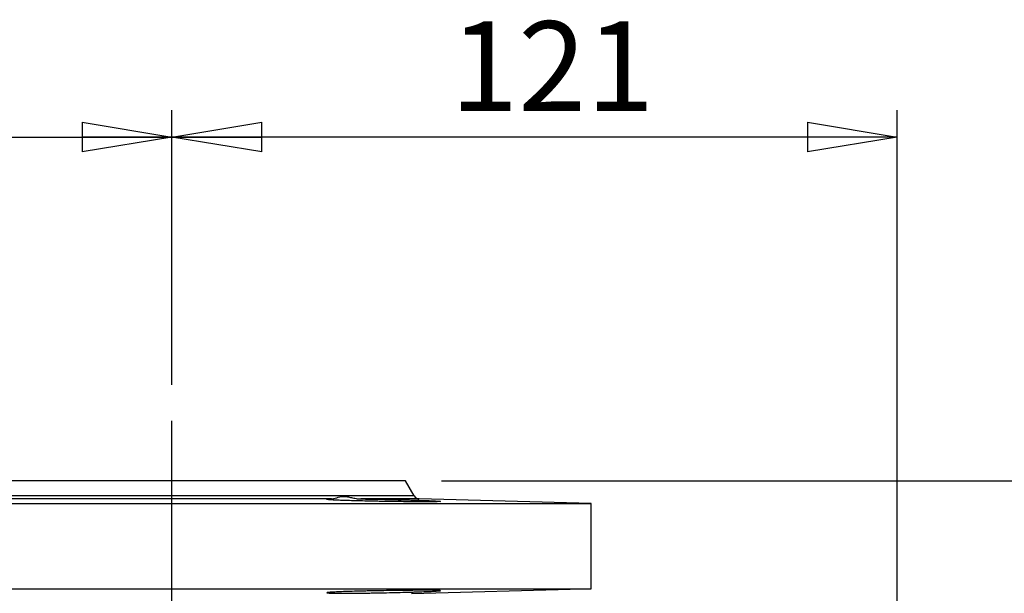
# Model space of a CAD drawing. Units: millimetres. Extents: x -4 to 213, y 0 to 297.
# Drawn here: x 156 to 183, y 186 to 202 of the extents above; entities that cross this region are included whole.
import ezdxf

# ---------------------------------------------------------------- set-up
doc = ezdxf.new("R2010")
doc.units = ezdxf.units.MM
doc.layers.add('FORMAT', color=7, linetype='Continuous')
doc.styles.add('SLDTEXTSTYLE0', font='TXT', dxfattribs={"width": 0.605})
doc.dimstyles.new('SLDDIMSTYLE0', dxfattribs={"dimtxt": 2.5, "dimasz": 2.5, "dimexe": 0, "dimexo": 0.0625, "dimtad": 1, "dimlfac": 6, "dimrnd": 1e-09, "dimzin": 12, "dimdsep": 46, "dimtxsty": 'SLDTEXTSTYLE0', "dimblk1": 'CLOSED', "dimblk2": 'CLOSED', "dimsah": 1, "dimcen": 0.09, "dimadec": 0, "dimazin": 3, "dimtfac": 1, "dimtofl": 0, "dimtmove": 0, "dimatfit": 3, "dimldrblk": 'CLOSED', "dimfxl": 0, "dimfrac": 2, "dimtolj": 1, "dimtzin": 12, "dimarcsym": 0})

# ---------------------------------------------------------------- blocks, each defined once
blk = doc.blocks.new('_Closed')
at = {"color": 0, "linetype": 'ByBlock', "lineweight": -2}
for p, q in [((-1, 0.166667), (0, 0)), ((-1, 0.166667), (-1, -0.166667)), ((0, 0), (-1, -0.166667)), ((0, 0), (-1, 0))]:
    blk.add_line(p, q, dxfattribs=at)
blk = doc.blocks.new('_D')
at = {"layer": 'FORMAT', "color": 7}
for p, q in [((139.992, 163.274), (139.992, 199.264)), ((160.174, 191.617), (160.174, 199.264)), ((139.992, 198.514), (160.174, 198.514))]:
    blk.add_line(p, q, dxfattribs=at)
at = {"layer": 'FORMAT', "color": 7, "xscale": 2.5, "yscale": 2.5, "rotation": 180.0000000000004}
blk.add_blockref('_Closed', (139.992, 198.514), dxfattribs=at)
at = {"layer": 'FORMAT', "color": 7, "xscale": 2.5, "yscale": 2.5}
blk.add_blockref('_Closed', (160.174, 198.514), dxfattribs=at)
at = {"layer": 'FORMAT', "color": 7, "insert": (147.734, 201.737), "char_height": 2.5, "attachment_point": 1, "style": 'SLDTEXTSTYLE0'}
blk.add_mtext('121', dxfattribs=at)
blk = doc.blocks.new('_D_1')
at = {"layer": 'FORMAT', "color": 7}
for p, q in [((160.174, 191.617), (160.174, 199.264)), ((180.356, 163.274), (180.356, 199.264)), ((180.356, 198.514), (160.174, 198.514))]:
    blk.add_line(p, q, dxfattribs=at)
at = {"layer": 'FORMAT', "color": 7, "xscale": 2.5, "yscale": 2.5, "rotation": 180.0000000000004}
blk.add_blockref('_Closed', (160.174, 198.514), dxfattribs=at)
at = {"layer": 'FORMAT', "color": 7, "xscale": 2.5, "yscale": 2.5}
blk.add_blockref('_Closed', (180.356, 198.514), dxfattribs=at)
at = {"layer": 'FORMAT', "color": 7, "insert": (167.916, 201.737), "char_height": 2.5, "attachment_point": 1, "style": 'SLDTEXTSTYLE0'}
blk.add_mtext('121', dxfattribs=at)
blk = doc.blocks.new('_D_7')
at = {"layer": 'FORMAT', "color": 7}
for p, q in [((167.674, 188.941), (193.241, 188.941)), ((192.491, 162.274), (192.491, 188.941)), ((183.615, 162.274), (193.241, 162.274))]:
    blk.add_line(p, q, dxfattribs=at)
at = {"layer": 'FORMAT', "color": 7, "xscale": 2.5, "yscale": 2.5}
for p, rotation in [((192.491, 188.941, -29.195), 90.0000000000004), ((192.491, 162.274, -29.195), 270.0000000000004)]:
    blk.add_blockref('_Closed', p, dxfattribs=dict(at, rotation=rotation))
at = {"layer": 'FORMAT', "color": 7, "insert": (189.268, 173.259), "char_height": 2.5, "attachment_point": 1, "rotation": 90, "style": 'SLDTEXTSTYLE0'}
blk.add_mtext('160', dxfattribs=at)
blk = doc.blocks.new('SW_CENTERMARKSYMBOL_1')
at = {"layer": 'FORMAT', "color": 0}
blk.add_line((0, 0.833), (0, 28.343), dxfattribs=at)

msp = doc.modelspace()

# ---------------------------------------------------------------- linework, layer by layer
at = {"color": 7, "linetype": 'Continuous', "lineweight": 25}
for p, q in [((166.6739, 188.9411), (153.6739, 188.9411)), ((166.9159, 188.5219), (166.6739, 188.9411)), ((148.5073, 188.3134), (160.1739, 188.3134)), ((164.6169, 188.4387), (155.7309, 188.4387)), ((160.1739, 188.3134), (171.8406, 188.3134)), ((171.8406, 188.3134), (167.0559, 188.4387)), ((171.8406, 185.9347), (171.8406, 188.3134)), ((148.5073, 185.9347), (160.1739, 185.9347)), ((160.1739, 185.9347), (171.8406, 185.9347)), ((166.8406, 185.8102), (171.5971, 185.9347))]:
    msp.add_line(p, q, dxfattribs=at)
at = {"color": 1, "linetype": 'Continuous', "lineweight": 25}
for p, q in [((166.9159, 188.5219), (153.4319, 188.5219)), ((167.0559, 188.4387), (165.4296, 188.4387))]:
    msp.add_line(p, q, dxfattribs=at)
at = {"color": 7, "linetype": 'Continuous', "lineweight": 25}
msp.add_arc((167.0603, 188.6053), 0.1667, 210, 268.5, dxfattribs=at)
for points, knots in [([(164.6169, 188.4387), (164.657, 188.4398), (164.7043, 188.4567), (164.8143, 188.4914), (164.8764, 188.5093), (164.9813, 188.5095), (165.0182, 188.5051), (165.0936, 188.4917), (165.1323, 188.4828), (165.2124, 188.4656), (165.2537, 188.4571), (165.3394, 188.444), (165.384, 188.4392), (165.4296, 188.4387)], [0, 0, 0, 0, 0.25, 0.25, 0.5, 0.5, 0.625, 0.625, 0.75, 0.75, 0.875, 0.875, 1, 1, 1, 1]), ([(165.4296, 188.4387), (165.5136, 188.4376), (165.5998, 188.4363), (165.7324, 188.4341), (165.7771, 188.4334), (165.8677, 188.4317), (165.9137, 188.4308), (166.0509, 188.4281), (166.1419, 188.4261), (166.2777, 188.423), (166.3229, 188.4219), (166.413, 188.4197), (166.458, 188.4186), (166.59, 188.4152), (166.675, 188.4129), (166.7979, 188.4094), (166.8382, 188.4082), (166.9171, 188.4058), (166.9557, 188.4046), (167.0669, 188.401), (167.1358, 188.3986), (167.2631, 188.3939), (167.322, 188.3916), (167.4252, 188.3871), (167.4698, 188.385), (167.5454, 188.3808), (167.5764, 188.3788), (167.6222, 188.3751), (167.6373, 188.3734), (167.652, 188.3702), (167.6515, 188.3687), (167.6345, 188.366), (167.6183, 188.3649), (167.5704, 188.3628), (167.5383, 188.3619), (167.4608, 188.3606), (167.4151, 188.3601), (167.3364, 188.3595), (167.3082, 188.3594), (167.2491, 188.3592), (167.2181, 188.3592), (167.1214, 188.3592), (167.0518, 188.3594), (166.9395, 188.3599), (166.9005, 188.3601), (166.8211, 188.3606), (166.7806, 188.3609), (166.6569, 188.362), (166.5715, 188.3628), (166.4389, 188.3643), (166.3938, 188.3649), (166.3035, 188.3661), (166.2582, 188.3667), (166.1222, 188.3687), (166.0312, 188.3701), (165.8941, 188.3726), (165.8482, 188.3734), (165.7578, 188.3751), (165.7132, 188.376), (165.581, 188.3788), (165.4952, 188.3808), (165.3698, 188.3839), (165.3286, 188.385), (165.2488, 188.3871), (165.2101, 188.3882), (165.0975, 188.3916), (165.027, 188.3939), (164.9283, 188.3974), (164.8967, 188.3986), (164.837, 188.401), (164.8088, 188.4022), (164.729, 188.4057), (164.6822, 188.4081), (164.6018, 188.4129), (164.5692, 188.4152), (164.5192, 188.4197), (164.5017, 188.4219), (164.4823, 188.4261), (164.4806, 188.4281), (164.4929, 188.4317), (164.5069, 188.4334), (164.5509, 188.4363), (164.5803, 188.4376), (164.6169, 188.4387)], [0, 0, 0, 0, 0.03125, 0.03125, 0.046875, 0.046875, 0.0625, 0.0625, 0.09375, 0.09375, 0.109375, 0.109375, 0.125, 0.125, 0.15625, 0.15625, 0.171875, 0.171875, 0.1875, 0.1875, 0.21875, 0.21875, 0.25, 0.25, 0.28125, 0.28125, 0.3125, 0.3125, 0.34375, 0.34375, 0.375, 0.375, 0.40625, 0.40625, 0.4375, 0.4375, 0.46875, 0.46875, 0.484375, 0.484375, 0.5, 0.5, 0.53125, 0.53125, 0.546875, 0.546875, 0.5625, 0.5625, 0.59375, 0.59375, 0.609375, 0.609375, 0.625, 0.625, 0.65625, 0.65625, 0.671875, 0.671875, 0.6875, 0.6875, 0.71875, 0.71875, 0.734375, 0.734375, 0.75, 0.75, 0.78125, 0.78125, 0.796875, 0.796875, 0.8125, 0.8125, 0.84375, 0.84375, 0.875, 0.875, 0.90625, 0.90625, 0.9375, 0.9375, 0.96875, 0.96875, 1, 1, 1, 1]), ([(164.9469, 185.8124), (164.8729, 185.8124), (164.8074, 185.8127), (164.7214, 185.8137), (164.6948, 185.8141), (164.6458, 185.815), (164.6234, 185.8156), (164.5638, 185.8175), (164.5339, 185.819), (164.4935, 185.8225), (164.4831, 185.8246), (164.4832, 185.8289), (164.4932, 185.8313), (164.5236, 185.835), (164.5364, 185.8363), (164.5664, 185.8389), (164.6012, 185.8415), (164.6453, 185.8442), (164.6941, 185.8469), (164.721, 185.8483), (164.8078, 185.8523), (164.8733, 185.855), (164.9827, 185.859), (165.0211, 185.8603), (165.1017, 185.863), (165.1437, 185.8643), (165.2728, 185.868), (165.3637, 185.8705), (165.5073, 185.8739), (165.5567, 185.8751), (165.6563, 185.8772), (165.7064, 185.8783), (165.8582, 185.8813), (165.961, 185.8831), (166.17, 185.8865), (166.2731, 185.888), (166.4249, 185.89), (166.4751, 185.8906), (166.5745, 185.8917), (166.624, 185.8922), (166.7679, 185.8935), (166.8589, 185.8941), (167.031, 185.895), (167.1126, 185.8953), (167.2588, 185.8953), (167.3243, 185.8951), (167.4112, 185.8944), (167.4382, 185.8941), (167.4871, 185.8934), (167.5313, 185.8927), (167.5661, 185.8917), (167.5963, 185.8906), (167.6091, 185.89), (167.6396, 185.888), (167.6497, 185.8866), (167.6499, 185.884), (167.6474, 185.8832), (167.6373, 185.8813), (167.6296, 185.8803), (167.5994, 185.8773), (167.5695, 185.8751), (167.5102, 185.8717), (167.4878, 185.8705), (167.4388, 185.868), (167.4122, 185.8668), (167.3263, 185.863), (167.2609, 185.8604), (167.1134, 185.8551), (167.0332, 185.8524), (166.9046, 185.8483), (166.8604, 185.847), (166.7689, 185.8443), (166.7215, 185.8429), (166.5775, 185.8389), (166.4788, 185.8363), (166.2761, 185.8314), (166.1712, 185.829), (165.9645, 185.8246), (165.8618, 185.8226), (165.7089, 185.8199), (165.6579, 185.8191), (165.5586, 185.8175), (165.5099, 185.8169), (165.3669, 185.815), (165.2752, 185.814), (165.1014, 185.8127), (165.0209, 185.8124), (164.9469, 185.8124)], [0, 0, 0, 0, 0.03125, 0.03125, 0.046875, 0.046875, 0.0625, 0.0625, 0.09375, 0.09375, 0.125, 0.125, 0.15625, 0.15625, 0.171875, 0.171875, 0.1875, 0.203125, 0.203125, 0.21875, 0.21875, 0.25, 0.25, 0.265625, 0.265625, 0.28125, 0.28125, 0.3125, 0.3125, 0.328125, 0.328125, 0.34375, 0.34375, 0.375, 0.375, 0.40625, 0.40625, 0.421875, 0.421875, 0.4375, 0.4375, 0.46875, 0.46875, 0.5, 0.5, 0.53125, 0.53125, 0.546875, 0.546875, 0.5625, 0.578125, 0.578125, 0.59375, 0.59375, 0.625, 0.625, 0.640625, 0.640625, 0.65625, 0.65625, 0.6875, 0.6875, 0.703125, 0.703125, 0.71875, 0.71875, 0.75, 0.75, 0.78125, 0.78125, 0.796875, 0.796875, 0.8125, 0.8125, 0.84375, 0.84375, 0.875, 0.875, 0.90625, 0.90625, 0.921875, 0.921875, 0.9375, 0.9375, 0.96875, 0.96875, 1, 1, 1, 1])]:
    msp.add_open_spline(points, degree=3, knots=knots, dxfattribs=at)

# ---------------------------------------------------------------- block references
at = {"layer": 'FORMAT', "color": 7}
msp.add_blockref('SW_CENTERMARKSYMBOL_1', (160.1739, 162.2744), dxfattribs=at)

# ---------------------------------------------------------------- dimensions: what is measured, and where the dimension line sits
for p1, picture, middle in [((139.9917, 162.2744), '_D', (150.0828, 198.5139)), ((180.3562, 162.2744), '_D_1', (170.2651, 198.5139))]:
    dim = msp.add_linear_dim(base=(160.1739, 198.5139), p1=p1, p2=(160.1739, 190.6175), text='121', dimstyle='SLDDIMSTYLE0', dxfattribs=at)
    dim.commit()
    dim.dimension.update_dxf_attribs({"geometry": picture, "text_midpoint": middle, "dimtype": 160})
dim = msp.add_linear_dim(base=(192.4908, 188.9411), p1=(182.6145, 162.2744), p2=(166.6739, 188.9411), angle=90, dimstyle='SLDDIMSTYLE0', dxfattribs=at)
dim.commit()
dim.dimension.update_dxf_attribs({"geometry": '_D_7', "text_midpoint": (192.4908, 175.6078), "dimtype": 160})

doc.saveas('drawing.dxf')
